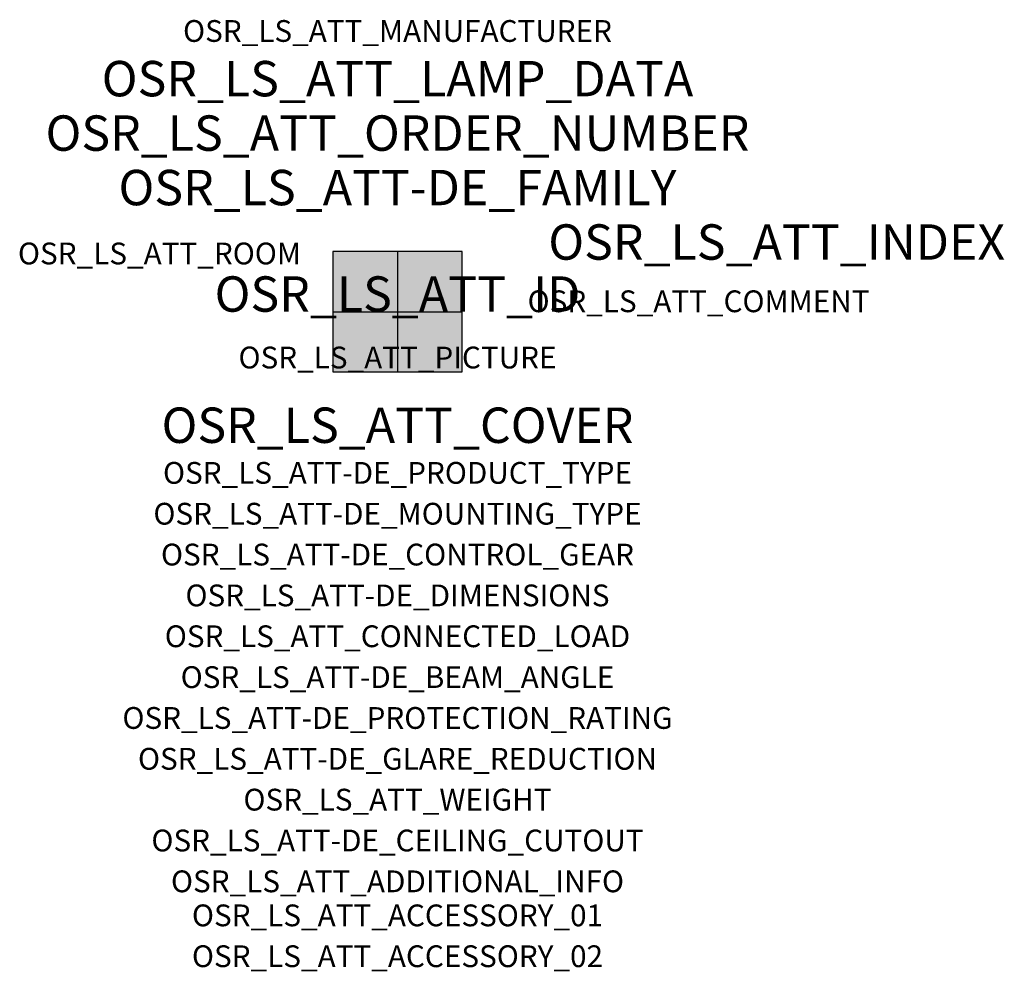
# Model space of a CAD drawing. Extents: x -1.39 to 2.23, y -2.42 to 1.07.
import ezdxf
from ezdxf.enums import TextEntityAlignment as Align

# ---------------------------------------------------------------- set-up
doc = ezdxf.new("R2010")
doc.units = 0
for name, color, linetype, true_color in [('osr_ls_att-de_beam_angle', 244, 'Continuous', 0xa02122), ('osr_ls_att-de_ceiling_cutout', 244, 'Continuous', 0xa02122), ('osr_ls_att-de_control_gear', 244, 'Continuous', 0xa02122), ('osr_ls_att-de_dimensions', 244, 'Continuous', 0xa02122), ('osr_ls_att-de_glare_reduction', 244, 'Continuous', 0xa02122), ('osr_ls_att-de_mounting_type', 244, 'Continuous', 0xa02122), ('osr_ls_att-de_product_type', 244, 'Continuous', 0xa02122), ('osr_ls_att-de_protection_rating', 244, 'Continuous', 0xa02122), ('osr_ls_att_accessory_01', 244, 'Continuous', 0xa02122), ('osr_ls_att_accessory_02', 244, 'Continuous', 0xa02122), ('osr_ls_att_additional_info', 244, 'Continuous', 0xa02122), ('osr_ls_att_comment', 244, 'Continuous', 0xa02122), ('osr_ls_att_connected_load', 244, 'Continuous', 0xa02122), ('osr_ls_att_cover', 244, 'Continuous', 0xa02122), ('osr_ls_att_id', 244, 'Continuous', 0xa02122), ('osr_ls_att_manufacturer', 244, 'Continuous', 0xa02122), ('osr_ls_att_picture', 244, 'Continuous', 0xa02122), ('osr_ls_att_room', 244, 'Continuous', 0xa02122), ('osr_ls_att_weight', 244, 'Continuous', 0xa02122)]:
    doc.layers.add(name, color=color, linetype=linetype, true_color=true_color)
for name, color, linetype in [('osr_ls_att-de_family', 7, 'Continuous'), ('osr_ls_att_index', 7, 'Continuous'), ('osr_ls_att_lamp_data', 7, 'Continuous'), ('osr_ls_att_order_number', 7, 'Continuous'), ('osr_ls_geo_contour', 7, 'Continuous'), ('osr_ls_geo_leo', 61, 'Continuous'), ('osr_ls_geo_snap', 61, 'Continuous')]:
    doc.layers.add(name, color=color, linetype=linetype)
doc.styles.add('osr_ls_txt_regular', font='txt')

msp = doc.modelspace()

# ---------------------------------------------------------------- hatches: boundary and pattern name
at = {"layer": 'osr_ls_geo_leo'}
msp.add_hatch(color=256, dxfattribs=at).paths.add_polyline_path([(-0.237, -0.221), (0.237, -0.221), (0.237, 0.221), (-0.237, 0.221)], flags=0)

# ---------------------------------------------------------------- linework, layer by layer
at = {"layer": 'osr_ls_geo_contour'}
msp.add_lwpolyline([(-0.237, -0.221), (0.237, -0.221), (0.237, 0.221), (-0.237, 0.221), (-0.237, -0.221)], close=True, dxfattribs=at)
at = {"layer": 'osr_ls_geo_snap'}
for p, q in [((0, 0.221), (0, -0.221)), ((-0.237, 0), (0.237, 0))]:
    msp.add_line(p, q, dxfattribs=at)

# ---------------------------------------------------------------- texts
at = {"layer": 'osr_ls_att-de_beam_angle', "style": 'osr_ls_txt_regular'}
msp.add_attdef('OSR_LS_ATT-DE_BEAM_ANGLE', text='eng strahlend', height=0.08, dxfattribs=at).set_placement((0, -1.3818), align=Align.CENTER)
at = {"layer": 'osr_ls_att-de_ceiling_cutout', "style": 'osr_ls_txt_regular'}
msp.add_attdef('OSR_LS_ATT-DE_CEILING_CUTOUT', text='', height=0.08, dxfattribs=at).set_placement((0, -1.9818), align=Align.CENTER)
at = {"layer": 'osr_ls_att-de_control_gear', "style": 'osr_ls_txt_regular'}
msp.add_attdef('OSR_LS_ATT-DE_CONTROL_GEAR', text='', height=0.08, dxfattribs=at).set_placement((0, -0.9318), align=Align.CENTER)
at = {"layer": 'osr_ls_att-de_dimensions', "style": 'osr_ls_txt_regular'}
msp.add_attdef('OSR_LS_ATT-DE_DIMENSIONS', text='L | B | H: 474 mm x 442 mm x 72 mm', height=0.08, dxfattribs=at).set_placement((0, -1.0818), align=Align.CENTER)
at = {"layer": 'osr_ls_att-de_family', "style": 'osr_ls_txt_regular'}
msp.add_attdef('OSR_LS_ATT-DE_FAMILY', text='Highbay 11 für Licross® Tragschiene', height=0.13, dxfattribs=at).set_placement((0, 0.391), align=Align.CENTER)
at = {"layer": 'osr_ls_att-de_glare_reduction', "style": 'osr_ls_txt_regular'}
msp.add_attdef('OSR_LS_ATT-DE_GLARE_REDUCTION', text='', height=0.08, dxfattribs=at).set_placement((0, -1.6818), align=Align.CENTER)
at = {"layer": 'osr_ls_att-de_mounting_type', "style": 'osr_ls_txt_regular'}
msp.add_attdef('OSR_LS_ATT-DE_MOUNTING_TYPE', text='abgehängte Montage', height=0.08, dxfattribs=at).set_placement((0, -0.7818), align=Align.CENTER)
at = {"layer": 'osr_ls_att-de_product_type', "style": 'osr_ls_txt_regular'}
msp.add_attdef('OSR_LS_ATT-DE_PRODUCT_TYPE', text='Hallenleuchte', height=0.08, dxfattribs=at).set_placement((0, -0.6318), align=Align.CENTER)
at = {"layer": 'osr_ls_att-de_protection_rating', "style": 'osr_ls_txt_regular'}
msp.add_attdef('OSR_LS_ATT-DE_PROTECTION_RATING', text='IP64', height=0.08, dxfattribs=at).set_placement((0, -1.5318), align=Align.CENTER)
at = {"layer": 'osr_ls_att_accessory_01', "style": 'osr_ls_txt_regular'}
msp.add_attdef('OSR_LS_ATT_ACCESSORY_01', text='', height=0.08, dxfattribs=at).set_placement((0, -2.2818), align=Align.BOTTOM_CENTER)
at = {"layer": 'osr_ls_att_accessory_02', "style": 'osr_ls_txt_regular'}
msp.add_attdef('OSR_LS_ATT_ACCESSORY_02', text='', height=0.08, dxfattribs=at).set_placement((0, -2.4318), align=Align.BOTTOM_CENTER)
at = {"layer": 'osr_ls_att_additional_info', "style": 'osr_ls_txt_regular'}
msp.add_attdef('OSR_LS_ATT_ADDITIONAL_INFO', text='', height=0.08, dxfattribs=at).set_placement((0, -2.1318), align=Align.CENTER)
at = {"layer": 'osr_ls_att_comment', "style": 'osr_ls_txt_regular'}
msp.add_attdef('OSR_LS_ATT_COMMENT', text='', height=0.08, dxfattribs=at).set_placement((0.4779, 0.0783), align=Align.TOP_LEFT)
at = {"layer": 'osr_ls_att_connected_load', "style": 'osr_ls_txt_regular'}
msp.add_attdef('OSR_LS_ATT_CONNECTED_LOAD', text='146.7 W', height=0.08, dxfattribs=at).set_placement((0, -1.2318), align=Align.CENTER)
at = {"layer": 'osr_ls_att_cover', "style": 'osr_ls_txt_regular'}
msp.add_attdef('OSR_LS_ATT_COVER', text='', height=0.13, dxfattribs=at).set_placement((0, -0.4818), align=Align.CENTER)
at = {"layer": 'osr_ls_att_id', "lineweight": 50, "style": 'osr_ls_txt_regular', "flags": 3}
msp.add_attdef('OSR_LS_ATT_ID', text='59711_388', height=0.13, dxfattribs=at).set_placement((0, 0), align=Align.CENTER)
at = {"layer": 'osr_ls_att_index', "color": 7, "lineweight": 50, "style": 'osr_ls_txt_regular'}
msp.add_attdef('OSR_LS_ATT_INDEX', (0.554, 0.191), '***', height=0.13, dxfattribs=at)
at = {"layer": 'osr_ls_att_lamp_data', "style": 'osr_ls_txt_regular'}
msp.add_attdef('OSR_LS_ATT_LAMP_DATA', text='1 x LED 3000K | CRI >= 80 26560 lm', height=0.13, dxfattribs=at).set_placement((0, 0.791), align=Align.CENTER)
at = {"layer": 'osr_ls_att_manufacturer', "style": 'osr_ls_txt_regular'}
msp.add_attdef('OSR_LS_ATT_MANUFACTURER', text='Siteco', height=0.08, dxfattribs=at).set_placement((0, 0.991), align=Align.CENTER)
at = {"layer": 'osr_ls_att_order_number', "style": 'osr_ls_txt_regular'}
msp.add_attdef('OSR_LS_ATT_ORDER_NUMBER', text='51HN11DA3LLA', height=0.13, dxfattribs=at).set_placement((0, 0.591), align=Align.CENTER)
at = {"layer": 'osr_ls_att_picture', "style": 'osr_ls_txt_regular', "flags": 1}
msp.add_attdef('OSR_LS_ATT_PICTURE', text='51HN11DA3LLA.jpg', height=0.08, dxfattribs=at).set_placement((0, -0.2082), align=Align.CENTER)
at = {"layer": 'osr_ls_att_room', "style": 'osr_ls_txt_regular'}
msp.add_attdef('OSR_LS_ATT_ROOM', text='', height=0.08, dxfattribs=at).set_placement((-0.8744, 0.1739), align=Align.CENTER)
at = {"layer": 'osr_ls_att_weight', "style": 'osr_ls_txt_regular'}
msp.add_attdef('OSR_LS_ATT_WEIGHT', text='3.5 kg', height=0.08, dxfattribs=at).set_placement((0, -1.8318), align=Align.CENTER)

doc.saveas('drawing.dxf')
